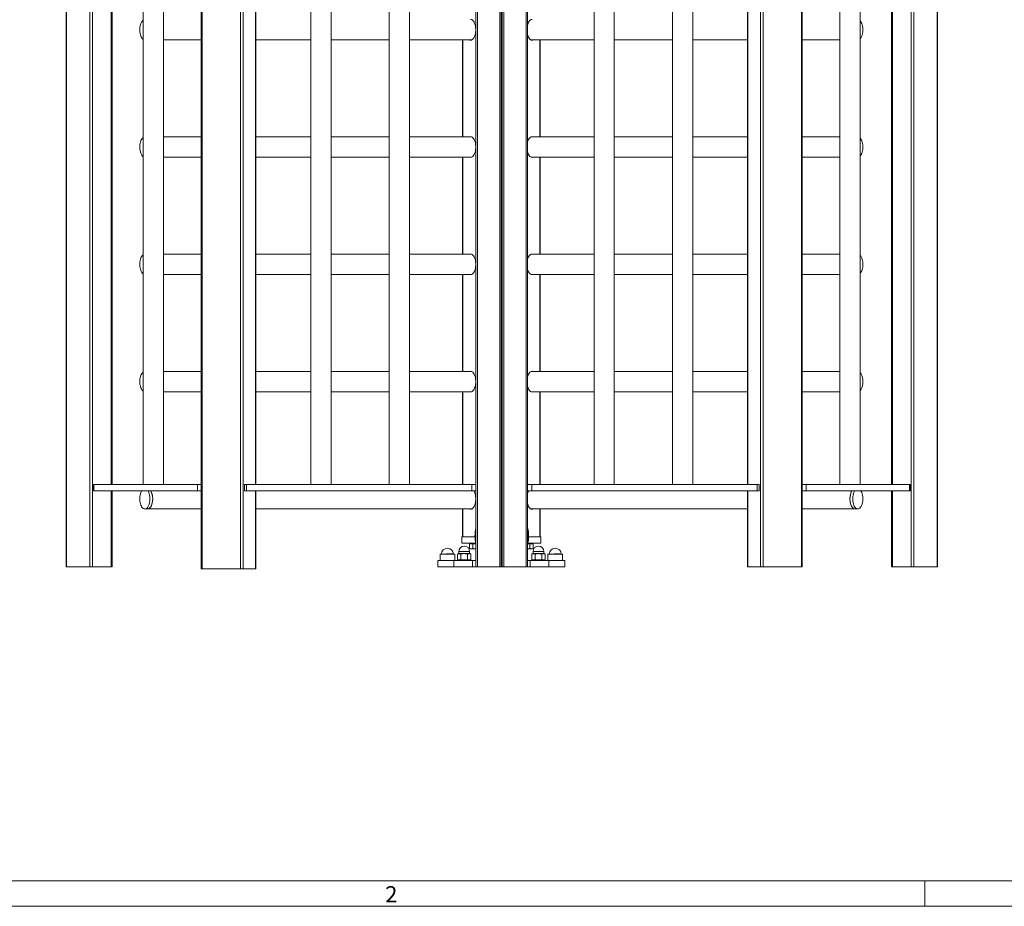
# Model space of a CAD drawing. Units: millimetres. Extents: x 0 to 911, y -4 to 594.
# Drawn here: x 452 to 646, y 0 to 175 of the extents above; entities that cross this region are included whole.
import ezdxf

# ---------------------------------------------------------------- set-up
doc = ezdxf.new("R2010")
doc.units = ezdxf.units.MM
doc.styles.add('SLDTEXTSTYLE3', font='TXT', dxfattribs={"width": 0.75})

msp = doc.modelspace()

# ---------------------------------------------------------------- linework, layer by layer
at = {"color": 7, "linetype": 'Continuous', "lineweight": 15}
for p, q in [((488.146, 323.43), (488.146, 66.555)), ((488.306, 66.555), (488.306, 323.43)), ((495.883, 66.555), (495.883, 323.43)), ((496.405, 66.555), (496.405, 323.43)), ((598.329, 66.93), (598.329, 323.805)), ((598.852, 66.93), (598.852, 323.805)), ((606.429, 66.93), (606.429, 323.805)), ((606.589, 66.93), (606.589, 323.805)), ((547.406, 320.367), (547.406, 72.867)), ((461.497, 316.93), (461.497, 66.93)), ((461.547, 316.93), (461.547, 66.93)), ((466.172, 316.93), (466.172, 66.93)), ((466.684, 316.93), (466.684, 66.93)), ((628.05, 316.93), (628.05, 66.93)), ((628.562, 316.93), (628.562, 66.93)), ((633.187, 316.93), (633.187, 66.93)), ((633.237, 66.93), (633.237, 316.93)), ((542.269, 308.18), (542.269, 66.93)), ((542.581, 308.18), (542.581, 66.93)), ((546.956, 308.18), (546.956, 66.93)), ((547.269, 308.18), (547.269, 66.93)), ((547.466, 308.18), (547.466, 66.93)), ((547.778, 308.18), (547.778, 66.93)), ((552.153, 308.18), (552.153, 66.93)), ((552.466, 308.18), (552.466, 66.93)), ((470.552, 83.18), (470.552, 305.68)), ((476.718, 305.68), (476.718, 83.18)), ((480.718, 83.18), (480.718, 305.68)), ((498.91, 83.18), (498.91, 305.68)), ((509.717, 305.68), (509.717, 83.18)), ((513.717, 83.18), (513.717, 305.68)), ((525.188, 305.68), (525.188, 83.18)), ((529.188, 83.18), (529.188, 305.68)), ((565.547, 305.68), (565.547, 83.18)), ((569.547, 83.18), (569.547, 305.68)), ((581.018, 305.68), (581.018, 83.18)), ((585.018, 83.18), (585.018, 305.68)), ((595.824, 305.68), (595.824, 83.18)), ((614.016, 305.68), (614.016, 83.18)), ((618.016, 83.18), (618.016, 305.68)), ((624.182, 305.68), (624.182, 83.18)), ((547.406, 174.863), (547.269, 174.867)), ((480.718, 170.867), (488.146, 170.867)), ((498.91, 170.867), (509.717, 170.867)), ((513.717, 170.867), (525.188, 170.867)), ((529.188, 170.867), (541.397, 170.867)), ((539.619, 170.867), (539.619, 151.742)), ((541.382, 170.862), (541.367, 170.867)), ((547.269, 171.18), (547.406, 171.185)), ((547.269, 170.867), (547.406, 170.872)), ((553.159, 170.867), (565.547, 170.867)), ((553.19, 170.867), (553.174, 170.862)), ((554.937, 151.742), (554.937, 170.867)), ((569.547, 170.867), (581.018, 170.867)), ((585.018, 170.867), (595.824, 170.867)), ((606.589, 170.867), (614.016, 170.867)), ((488.146, 151.742), (480.718, 151.742)), ((509.717, 151.742), (498.91, 151.742)), ((525.188, 151.742), (513.717, 151.742)), ((541.397, 151.742), (529.188, 151.742)), ((541.367, 151.742), (541.382, 151.748)), ((547.406, 151.738), (547.269, 151.742)), ((547.406, 151.77), (547.278, 151.774)), ((565.547, 151.742), (553.159, 151.742)), ((553.174, 151.748), (553.19, 151.742)), ((581.018, 151.742), (569.547, 151.742)), ((595.824, 151.742), (585.018, 151.742)), ((614.016, 151.742), (606.589, 151.742)), ((480.718, 147.742), (488.146, 147.742)), ((498.91, 147.742), (509.717, 147.742)), ((513.717, 147.742), (525.188, 147.742)), ((529.188, 147.742), (541.397, 147.742)), ((539.619, 147.742), (539.619, 128.617)), ((541.382, 147.737), (541.367, 147.742)), ((547.269, 148.055), (547.406, 148.06)), ((547.269, 147.742), (547.406, 147.747)), ((553.159, 147.742), (565.547, 147.742)), ((553.19, 147.742), (553.174, 147.737)), ((554.937, 128.617), (554.937, 147.742)), ((569.547, 147.742), (581.018, 147.742)), ((585.018, 147.742), (595.824, 147.742)), ((606.589, 147.742), (614.016, 147.742)), ((488.146, 128.617), (480.718, 128.617)), ((509.717, 128.617), (498.91, 128.617)), ((525.188, 128.617), (513.717, 128.617)), ((541.397, 128.617), (529.188, 128.617)), ((541.367, 128.617), (541.382, 128.623)), ((547.406, 128.613), (547.269, 128.617)), ((547.406, 128.645), (547.278, 128.649)), ((565.547, 128.617), (553.159, 128.617)), ((553.174, 128.623), (553.19, 128.617)), ((581.018, 128.617), (569.547, 128.617)), ((595.824, 128.617), (585.018, 128.617)), ((614.016, 128.617), (606.589, 128.617)), ((480.718, 124.617), (488.146, 124.617)), ((498.91, 124.617), (509.717, 124.617)), ((513.717, 124.617), (525.188, 124.617)), ((529.188, 124.617), (541.397, 124.617)), ((539.619, 124.617), (539.619, 105.492)), ((541.382, 124.612), (541.367, 124.617)), ((547.269, 124.93), (547.406, 124.935)), ((547.269, 124.617), (547.406, 124.622)), ((553.159, 124.617), (565.547, 124.617)), ((553.19, 124.617), (553.174, 124.612)), ((554.937, 105.492), (554.937, 124.617)), ((569.547, 124.617), (581.018, 124.617)), ((585.018, 124.617), (595.824, 124.617)), ((606.589, 124.617), (614.016, 124.617)), ((488.146, 105.492), (480.718, 105.492)), ((509.717, 105.492), (498.91, 105.492)), ((525.188, 105.492), (513.717, 105.492)), ((541.397, 105.492), (529.188, 105.492)), ((541.367, 105.492), (541.382, 105.498)), ((547.406, 105.488), (547.269, 105.492)), ((547.406, 105.52), (547.278, 105.524)), ((565.547, 105.492), (553.159, 105.492)), ((553.174, 105.498), (553.19, 105.492)), ((581.018, 105.492), (569.547, 105.492)), ((595.824, 105.492), (585.018, 105.492)), ((614.016, 105.492), (606.589, 105.492)), ((480.718, 101.492), (488.146, 101.492)), ((498.91, 101.492), (509.717, 101.492)), ((513.717, 101.492), (525.188, 101.492)), ((529.188, 101.492), (541.397, 101.492)), ((539.619, 101.492), (539.619, 83.18)), ((541.382, 101.487), (541.367, 101.492)), ((547.269, 101.805), (547.406, 101.81)), ((547.269, 101.492), (547.406, 101.497)), ((553.159, 101.492), (565.547, 101.492)), ((553.19, 101.492), (553.174, 101.487)), ((554.937, 83.18), (554.937, 101.492)), ((569.547, 101.492), (581.018, 101.492)), ((585.018, 101.492), (595.824, 101.492)), ((606.589, 101.492), (614.016, 101.492)), ((466.873, 83.18), (466.873, 81.93)), ((466.997, 83.18), (466.873, 83.18)), ((466.997, 81.93), (466.873, 81.93)), ((466.997, 81.93), (466.997, 83.18)), ((487.365, 83.18), (466.997, 83.18)), ((487.365, 81.93), (466.997, 81.93)), ((470.552, 66.93), (470.552, 81.93)), ((487.365, 81.93), (487.365, 83.18)), ((488.146, 83.18), (487.365, 83.18)), ((488.146, 81.93), (487.365, 81.93)), ((496.667, 83.18), (496.667, 81.93)), ((497.025, 83.18), (496.667, 83.18)), ((497.025, 81.93), (496.667, 81.93)), ((497.025, 81.93), (497.025, 83.18)), ((541.472, 83.18), (497.025, 83.18)), ((541.472, 81.93), (497.025, 81.93)), ((498.91, 66.555), (498.91, 81.93)), ((541.472, 81.93), (541.472, 83.18)), ((542.269, 83.18), (541.472, 83.18)), ((542.269, 81.93), (541.472, 81.93)), ((547.406, 82.363), (547.269, 82.367)), ((547.406, 82.395), (547.278, 82.399)), ((552.466, 83.18), (553.262, 83.18)), ((552.466, 81.93), (553.262, 81.93)), ((553.262, 83.18), (553.262, 81.93)), ((553.262, 83.18), (597.71, 83.18)), ((553.262, 81.93), (597.71, 81.93)), ((595.824, 81.93), (595.824, 66.93)), ((597.71, 83.18), (597.71, 81.93)), ((597.71, 83.18), (598.068, 83.18)), ((597.71, 81.93), (598.068, 81.93)), ((598.068, 81.93), (598.068, 83.18)), ((606.589, 83.18), (607.369, 83.18)), ((606.589, 81.93), (607.369, 81.93)), ((607.369, 83.18), (607.369, 81.93)), ((607.369, 83.18), (627.737, 83.18)), ((607.369, 81.93), (627.737, 81.93)), ((624.182, 81.93), (624.182, 66.93)), ((627.737, 83.18), (627.737, 81.93)), ((627.737, 83.18), (627.861, 83.18)), ((627.737, 81.93), (627.861, 81.93)), ((627.861, 81.93), (627.861, 83.18)), ((477.025, 78.367), (477.566, 78.367)), ((477.566, 78.367), (488.146, 78.367)), ((498.91, 78.367), (541.397, 78.367)), ((539.619, 78.367), (539.619, 72.867)), ((541.382, 78.362), (541.367, 78.367)), ((547.269, 78.68), (547.406, 78.685)), ((547.269, 78.367), (547.406, 78.372)), ((553.159, 78.367), (595.824, 78.367)), ((553.19, 78.367), (553.174, 78.362)), ((554.937, 72.867), (554.937, 78.367)), ((606.589, 78.367), (616.99, 78.367)), ((616.99, 78.367), (617.531, 78.367)), ((547.269, 76.492), (547.406, 76.492)), ((547.269, 76.43), (547.406, 76.43)), ((539.466, 72.867), (539.466, 71.617)), ((539.466, 72.867), (542.076, 72.867)), ((547.269, 72.867), (547.466, 72.867)), ((552.658, 72.867), (555.091, 72.867)), ((555.091, 71.617), (555.091, 72.867)), ((538.903, 69.992), (538.903, 69.586)), ((539.466, 71.617), (542.241, 71.617)), ((540.992, 71.492), (540.992, 70.599)), ((540.992, 71.492), (541.01, 71.492)), ((540.992, 70.599), (541.166, 70.499)), ((541.009, 71.617), (541.009, 71.492)), ((541.017, 71.492), (541.01, 71.492)), ((541.017, 71.492), (541.02, 71.492)), ((541.02, 71.617), (541.02, 71.586)), ((541.02, 71.492), (541.02, 71.524)), ((541.166, 71.492), (541.02, 71.492)), ((541.028, 69.586), (541.028, 69.992)), ((541.166, 71.492), (541.181, 71.492)), ((541.316, 70.499), (541.166, 70.499)), ((541.181, 71.617), (541.181, 71.586)), ((541.181, 71.492), (541.181, 71.524)), ((541.486, 71.492), (541.181, 71.492)), ((541.316, 70.499), (542.291, 70.499)), ((541.486, 71.492), (541.511, 71.492)), ((541.511, 71.617), (541.511, 71.586)), ((541.511, 71.492), (541.511, 71.524)), ((541.641, 71.492), (541.511, 71.492)), ((541.623, 71.492), (541.641, 71.492)), ((541.641, 71.492), (541.641, 70.599)), ((541.641, 71.492), (541.677, 71.492)), ((541.929, 71.492), (541.677, 71.492)), ((541.929, 71.492), (541.959, 71.492)), ((541.959, 71.617), (541.959, 71.586)), ((541.959, 71.492), (541.959, 71.524)), ((542.269, 71.492), (541.959, 71.492)), ((547.269, 71.617), (547.466, 71.617)), ((547.269, 70.18), (547.466, 70.18)), ((547.269, 70.117), (547.466, 70.117)), ((552.567, 71.492), (552.466, 71.492)), ((553.24, 70.499), (552.466, 70.499)), ((552.493, 71.617), (555.091, 71.617)), ((552.567, 71.492), (552.597, 71.492)), ((552.597, 71.617), (552.597, 71.586)), ((552.597, 71.492), (552.597, 71.524)), ((552.879, 71.492), (552.597, 71.492)), ((552.879, 71.492), (552.915, 71.492)), ((552.915, 71.492), (552.915, 70.599)), ((552.915, 71.492), (552.933, 71.492)), ((553.021, 71.492), (552.933, 71.492)), ((553.021, 71.492), (553.046, 71.492)), ((553.046, 71.617), (553.046, 71.586)), ((553.046, 71.492), (553.046, 71.524)), ((553.359, 71.492), (553.046, 71.492)), ((553.24, 70.499), (553.391, 70.499)), ((553.359, 71.492), (553.375, 71.492)), ((553.375, 71.617), (553.375, 71.586)), ((553.375, 71.492), (553.375, 71.524)), ((553.531, 71.492), (553.375, 71.492)), ((553.391, 70.499), (553.565, 70.599)), ((553.528, 69.992), (553.528, 69.586)), ((553.531, 71.492), (553.536, 71.492)), ((553.536, 71.617), (553.536, 71.586)), ((553.536, 71.492), (553.536, 71.524)), ((553.546, 71.492), (553.536, 71.492)), ((553.546, 71.492), (553.565, 71.492)), ((553.547, 71.492), (553.547, 71.617)), ((553.565, 71.492), (553.565, 70.599)), ((555.653, 69.586), (555.653, 69.992)), ((534.778, 68.18), (534.778, 66.93)), ((534.778, 68.18), (537.903, 68.18)), ((535.216, 69.43), (535.216, 68.18)), ((538.091, 69.43), (535.216, 69.43)), ((535.49, 69.493), (535.354, 69.429)), ((535.467, 69.494), (535.355, 69.43)), ((536.004, 69.429), (535.867, 69.492)), ((536.653, 69.53), (537.627, 69.53)), ((537.439, 69.493), (537.303, 69.429)), ((537.952, 69.429), (537.816, 69.492)), ((537.951, 69.43), (537.84, 69.494)), ((537.903, 68.18), (537.903, 66.93)), ((537.903, 68.18), (541.603, 68.18)), ((538.091, 68.18), (538.091, 69.43)), ((538.841, 69.555), (538.667, 69.454)), ((538.667, 69.454), (538.667, 68.405)), ((538.667, 68.405), (538.841, 68.305)), ((538.684, 68.305), (538.684, 68.274)), ((538.685, 68.305), (538.684, 68.305)), ((538.684, 68.274), (538.684, 68.211)), ((538.684, 68.18), (538.684, 68.211)), ((538.685, 68.305), (538.782, 68.305)), ((538.782, 68.305), (538.782, 68.274)), ((538.794, 68.305), (538.782, 68.305)), ((538.782, 68.18), (538.782, 68.211)), ((538.794, 68.305), (539.06, 68.305)), ((538.841, 69.555), (538.991, 69.555)), ((538.991, 69.555), (539.966, 69.555)), ((539.06, 68.305), (539.06, 68.274)), ((539.082, 68.305), (539.06, 68.305)), ((539.06, 68.18), (539.06, 68.211)), ((539.082, 68.305), (539.475, 68.305)), ((539.316, 69.454), (539.316, 68.405)), ((539.475, 68.305), (539.475, 68.274)), ((539.491, 68.305), (539.475, 68.305)), ((539.475, 68.18), (539.475, 68.211)), ((539.504, 68.305), (539.966, 68.305)), ((539.966, 69.555), (540.94, 69.555)), ((539.966, 68.305), (539.966, 68.274)), ((539.966, 68.18), (539.966, 68.211)), ((539.997, 68.305), (540.456, 68.305)), ((540.456, 68.305), (540.456, 68.274)), ((540.456, 68.18), (540.456, 68.211)), ((540.485, 68.305), (540.464, 68.305)), ((540.485, 68.305), (540.872, 68.305)), ((540.615, 69.454), (540.615, 68.405)), ((540.872, 68.305), (540.872, 68.274)), ((540.893, 68.305), (540.872, 68.305)), ((540.872, 68.18), (540.872, 68.211)), ((540.893, 68.305), (541.149, 68.305)), ((540.94, 69.555), (541.091, 69.555)), ((541.265, 69.454), (541.091, 69.555)), ((541.091, 68.305), (541.265, 68.405)), ((541.149, 68.305), (541.149, 68.274)), ((541.161, 68.305), (541.149, 68.305)), ((541.149, 68.18), (541.149, 68.211)), ((541.161, 68.305), (541.247, 68.305)), ((541.247, 68.305), (541.247, 68.274)), ((541.247, 68.211), (541.247, 68.274)), ((541.247, 68.18), (541.247, 68.211)), ((541.265, 69.454), (541.265, 68.405)), ((541.603, 68.18), (541.603, 66.93)), ((541.603, 68.18), (542.269, 68.18)), ((547.269, 68.18), (547.466, 68.18)), ((552.466, 68.18), (552.954, 68.18)), ((552.954, 68.18), (552.954, 66.93)), ((552.954, 68.18), (556.653, 68.18)), ((553.466, 69.555), (553.292, 69.454)), ((553.292, 69.454), (553.292, 68.405)), ((553.292, 68.405), (553.466, 68.305)), ((553.309, 68.305), (553.309, 68.274)), ((553.31, 68.305), (553.309, 68.305)), ((553.309, 68.274), (553.309, 68.211)), ((553.309, 68.18), (553.309, 68.211)), ((553.31, 68.305), (553.407, 68.305)), ((553.407, 68.305), (553.407, 68.274)), ((553.419, 68.305), (553.407, 68.305)), ((553.407, 68.18), (553.407, 68.211)), ((553.419, 68.305), (553.685, 68.305)), ((553.466, 69.555), (553.616, 69.555)), ((553.616, 69.555), (554.591, 69.555)), ((553.685, 68.305), (553.685, 68.274)), ((553.707, 68.305), (553.685, 68.305)), ((553.685, 68.18), (553.685, 68.211)), ((553.707, 68.305), (554.1, 68.305)), ((553.941, 69.454), (553.941, 68.405)), ((554.1, 68.305), (554.1, 68.274)), ((554.116, 68.305), (554.1, 68.305)), ((554.1, 68.18), (554.1, 68.211)), ((554.129, 68.305), (554.591, 68.305)), ((554.591, 69.555), (555.565, 69.555)), ((554.591, 68.305), (554.591, 68.274)), ((554.591, 68.18), (554.591, 68.211)), ((554.622, 68.305), (555.081, 68.305)), ((555.081, 68.305), (555.081, 68.274)), ((555.081, 68.18), (555.081, 68.211)), ((555.11, 68.305), (555.089, 68.305)), ((555.11, 68.305), (555.497, 68.305)), ((555.24, 69.454), (555.24, 68.405)), ((555.497, 68.305), (555.497, 68.274)), ((555.518, 68.305), (555.497, 68.305)), ((555.497, 68.18), (555.497, 68.211)), ((555.518, 68.305), (555.774, 68.305)), ((555.565, 69.555), (555.716, 69.555)), ((555.89, 69.454), (555.716, 69.555)), ((555.716, 68.305), (555.89, 68.405)), ((555.774, 68.305), (555.774, 68.274)), ((555.786, 68.305), (555.774, 68.305)), ((555.774, 68.18), (555.774, 68.211)), ((555.786, 68.305), (555.872, 68.305)), ((555.872, 68.305), (555.872, 68.274)), ((555.872, 68.211), (555.872, 68.274)), ((555.872, 68.18), (555.872, 68.211)), ((555.89, 69.454), (555.89, 68.405)), ((556.466, 69.43), (556.466, 68.18)), ((559.341, 69.43), (556.466, 69.43)), ((556.74, 69.493), (556.604, 69.429)), ((556.717, 69.494), (556.605, 69.43)), ((556.653, 66.93), (556.653, 68.18)), ((556.653, 68.18), (559.778, 68.18)), ((557.254, 69.429), (557.117, 69.492)), ((557.903, 69.53), (558.877, 69.53)), ((558.689, 69.493), (558.553, 69.429)), ((559.202, 69.429), (559.066, 69.492)), ((559.201, 69.43), (559.09, 69.494)), ((559.341, 68.18), (559.341, 69.43)), ((559.778, 68.18), (559.778, 66.93)), ((461.497, 66.93), (461.547, 66.93)), ((461.547, 66.93), (466.172, 66.93)), ((466.172, 66.93), (466.684, 66.93)), ((466.684, 66.93), (470.365, 66.93)), ((470.365, 66.93), (470.552, 66.93)), ((488.146, 66.555), (488.306, 66.555)), ((488.306, 66.555), (495.883, 66.555)), ((495.883, 66.555), (496.405, 66.555)), ((496.405, 66.555), (498.843, 66.555)), ((498.843, 66.555), (498.91, 66.555)), ((534.778, 66.93), (537.903, 66.93)), ((537.903, 66.93), (541.603, 66.93)), ((541.603, 66.93), (542.269, 66.93)), ((542.581, 66.93), (542.269, 66.93)), ((546.956, 66.93), (542.581, 66.93)), ((547.269, 66.93), (546.956, 66.93)), ((547.269, 67.43), (547.466, 67.43)), ((547.269, 66.93), (547.466, 66.93)), ((547.466, 66.93), (547.778, 66.93)), ((547.778, 66.93), (552.153, 66.93)), ((552.153, 66.93), (552.466, 66.93)), ((552.466, 66.93), (552.954, 66.93)), ((552.954, 66.93), (556.653, 66.93)), ((556.653, 66.93), (559.778, 66.93)), ((595.824, 66.93), (595.892, 66.93)), ((595.892, 66.93), (598.329, 66.93)), ((598.329, 66.93), (598.852, 66.93)), ((598.852, 66.93), (606.429, 66.93)), ((606.429, 66.93), (606.589, 66.93)), ((624.182, 66.93), (624.369, 66.93)), ((624.369, 66.93), (628.05, 66.93)), ((628.05, 66.93), (628.562, 66.93)), ((628.562, 66.93), (633.187, 66.93)), ((633.187, 66.93), (633.237, 66.93)), ((20, 5), (836, 5)), ((630.75, 5), (630.75, 0))]:
    msp.add_line(p, q, dxfattribs=at)
at = {"color": 8, "linetype": 'Continuous', "lineweight": 15}
for p, q in [((470.365, 305.68), (470.365, 83.18)), ((498.843, 83.18), (498.843, 305.68)), ((595.892, 83.18), (595.892, 305.68)), ((624.369, 305.68), (624.369, 83.18)), ((539.719, 170.867), (539.719, 151.742)), ((554.837, 170.867), (554.837, 151.742)), ((539.719, 147.742), (539.719, 128.617)), ((554.837, 147.742), (554.837, 128.617)), ((539.719, 124.617), (539.719, 105.492)), ((554.837, 124.617), (554.837, 105.492)), ((539.719, 101.492), (539.719, 83.18)), ((554.837, 101.492), (554.837, 83.18)), ((470.365, 81.93), (470.365, 66.93)), ((498.843, 66.555), (498.843, 81.93)), ((595.892, 66.93), (595.892, 81.93)), ((624.369, 81.93), (624.369, 66.93)), ((539.719, 78.367), (539.719, 72.867)), ((554.837, 78.367), (554.837, 72.867)), ((541.028, 69.992), (538.903, 69.992)), ((555.653, 69.992), (553.528, 69.992)), ((538.903, 69.586), (539.966, 69.586)), ((539.966, 69.586), (541.028, 69.586)), ((553.528, 69.586), (554.591, 69.586)), ((554.591, 69.586), (555.653, 69.586))]:
    msp.add_line(p, q, dxfattribs=at)
at = {"color": 7, "linetype": 'Continuous', "lineweight": 0}
msp.add_line((0, 0), (841, 0), dxfattribs=at)
at = {"color": 7, "linetype": 'Continuous', "lineweight": 15, "flags": 128}
for points in [[(476.718, 170.964), (476.58, 171.076), (476.452, 171.229), (476.336, 171.418), (476.236, 171.639), (476.153, 171.888), (476.09, 172.159), (476.048, 172.446), (476.027, 172.742), (476.029, 173.041), (476.053, 173.336), (476.099, 173.621), (476.165, 173.888), (476.251, 174.133), (476.354, 174.35), (476.472, 174.533), (476.602, 174.68), (476.718, 174.771)], [(541.219, 174.899), (541.371, 174.876), (541.519, 174.808), (541.66, 174.698), (541.791, 174.546), (541.91, 174.356), (542.013, 174.134), (542.099, 173.883), (542.165, 173.61), (542.209, 173.319), (542.232, 173.019), (542.232, 172.716), (542.209, 172.415), (542.165, 172.125), (542.099, 171.852), (542.013, 171.601), (541.91, 171.378), (541.791, 171.189), (541.66, 171.037), (541.519, 170.926), (541.371, 170.859), (541.219, 170.836), (541.068, 170.859), (541.042, 170.867)], [(547.406, 174.675), (547.278, 174.68), (547.269, 174.68)], [(552.466, 173.911), (552.543, 174.134), (552.646, 174.356), (552.765, 174.546), (552.896, 174.698), (553.038, 174.808), (553.186, 174.876), (553.337, 174.899)], [(547.406, 174.55), (547.311, 174.555), (547.269, 174.555)], [(547.406, 174.425), (547.322, 174.429), (547.269, 174.43)], [(618.016, 174.616), (618.104, 174.506), (618.22, 174.317), (618.32, 174.095), (618.403, 173.846), (618.466, 173.576), (618.509, 173.289), (618.529, 172.993), (618.527, 172.694), (618.503, 172.399), (618.457, 172.114), (618.391, 171.847), (618.305, 171.602), (618.202, 171.385), (618.084, 171.201), (618.016, 171.119)], [(547.269, 171.305), (547.366, 171.307), (547.406, 171.31)], [(547.269, 171.055), (547.278, 171.055), (547.406, 171.059)], [(547.269, 170.836), (547.278, 170.836), (547.406, 170.84)], [(553.514, 170.867), (553.488, 170.859), (553.337, 170.836), (553.186, 170.859), (553.038, 170.926), (552.896, 171.037), (552.765, 171.189), (552.646, 171.378), (552.543, 171.601), (552.466, 171.824)], [(476.718, 147.839), (476.58, 147.951), (476.452, 148.104), (476.336, 148.293), (476.236, 148.514), (476.153, 148.763), (476.09, 149.034), (476.048, 149.321), (476.027, 149.617), (476.029, 149.916), (476.053, 150.211), (476.099, 150.496), (476.165, 150.763), (476.251, 151.008), (476.354, 151.225), (476.472, 151.408), (476.602, 151.555), (476.718, 151.646)], [(541.219, 151.774), (541.371, 151.751), (541.519, 151.683), (541.66, 151.573), (541.791, 151.421), (541.91, 151.231), (542.013, 151.009), (542.099, 150.758), (542.165, 150.485), (542.209, 150.194), (542.232, 149.894), (542.232, 149.591), (542.209, 149.29), (542.165, 149), (542.099, 148.727), (542.013, 148.476), (541.91, 148.253), (541.791, 148.064), (541.66, 147.912), (541.519, 147.801), (541.371, 147.734), (541.219, 147.711), (541.068, 147.734), (541.042, 147.742)], [(541.042, 151.742), (541.068, 151.751), (541.219, 151.774)], [(547.406, 151.55), (547.278, 151.555), (547.269, 151.555)], [(547.406, 151.425), (547.311, 151.43), (547.269, 151.43)], [(552.466, 150.786), (552.543, 151.009), (552.646, 151.231), (552.765, 151.421), (552.896, 151.573), (553.038, 151.683), (553.186, 151.751), (553.337, 151.774)], [(553.337, 151.774), (553.488, 151.751), (553.514, 151.742)], [(618.016, 151.491), (618.104, 151.381), (618.22, 151.192), (618.32, 150.97), (618.403, 150.721), (618.466, 150.451), (618.509, 150.164), (618.529, 149.868), (618.527, 149.569), (618.503, 149.274), (618.457, 148.989), (618.391, 148.722), (618.305, 148.477), (618.202, 148.26), (618.084, 148.076), (618.016, 147.994)], [(547.406, 151.3), (547.322, 151.304), (547.269, 151.305)], [(547.269, 148.18), (547.366, 148.182), (547.406, 148.185)], [(547.269, 147.93), (547.278, 147.93), (547.406, 147.934)], [(547.269, 147.711), (547.278, 147.711), (547.406, 147.715)], [(553.514, 147.742), (553.488, 147.734), (553.337, 147.711), (553.186, 147.734), (553.038, 147.801), (552.896, 147.912), (552.765, 148.064), (552.646, 148.253), (552.543, 148.476), (552.466, 148.699)], [(476.718, 124.714), (476.58, 124.826), (476.452, 124.979), (476.336, 125.168), (476.236, 125.389), (476.153, 125.638), (476.09, 125.909), (476.048, 126.196), (476.027, 126.492), (476.029, 126.791), (476.053, 127.086), (476.099, 127.371), (476.165, 127.638), (476.251, 127.883), (476.354, 128.1), (476.472, 128.283), (476.602, 128.43), (476.718, 128.521)], [(541.219, 128.649), (541.371, 128.626), (541.519, 128.558), (541.66, 128.448), (541.791, 128.296), (541.91, 128.106), (542.013, 127.884), (542.099, 127.633), (542.165, 127.36), (542.209, 127.069), (542.232, 126.769), (542.232, 126.466), (542.209, 126.165), (542.165, 125.875), (542.099, 125.602), (542.013, 125.351), (541.91, 125.128), (541.791, 124.939), (541.66, 124.787), (541.519, 124.676), (541.371, 124.609), (541.219, 124.586), (541.068, 124.609), (541.042, 124.617)], [(541.042, 128.617), (541.068, 128.626), (541.219, 128.649)], [(547.406, 128.425), (547.278, 128.43), (547.269, 128.43)], [(547.406, 128.3), (547.311, 128.305), (547.269, 128.305)], [(547.406, 128.175), (547.322, 128.179), (547.269, 128.18)], [(552.466, 127.661), (552.543, 127.884), (552.646, 128.106), (552.765, 128.296), (552.896, 128.448), (553.038, 128.558), (553.186, 128.626), (553.337, 128.649)], [(553.337, 128.649), (553.488, 128.626), (553.514, 128.617)], [(618.016, 128.366), (618.104, 128.256), (618.22, 128.067), (618.32, 127.845), (618.403, 127.596), (618.466, 127.326), (618.509, 127.039), (618.529, 126.743), (618.527, 126.444), (618.503, 126.149), (618.457, 125.864), (618.391, 125.597), (618.305, 125.352), (618.202, 125.135), (618.084, 124.951), (618.016, 124.869)], [(547.269, 125.055), (547.366, 125.057), (547.406, 125.06)], [(547.269, 124.805), (547.278, 124.805), (547.406, 124.809)], [(547.269, 124.586), (547.278, 124.586), (547.406, 124.59)], [(553.514, 124.617), (553.488, 124.609), (553.337, 124.586), (553.186, 124.609), (553.038, 124.676), (552.896, 124.787), (552.765, 124.939), (552.646, 125.128), (552.543, 125.351), (552.466, 125.574)], [(476.718, 101.589), (476.58, 101.701), (476.452, 101.854), (476.336, 102.043), (476.236, 102.264), (476.153, 102.513), (476.09, 102.784), (476.048, 103.071), (476.027, 103.367), (476.029, 103.666), (476.053, 103.961), (476.099, 104.246), (476.165, 104.513), (476.251, 104.758), (476.354, 104.975), (476.472, 105.158), (476.602, 105.305), (476.718, 105.396)], [(541.219, 105.524), (541.371, 105.501), (541.519, 105.433), (541.66, 105.323), (541.791, 105.171), (541.91, 104.981), (542.013, 104.759), (542.099, 104.508), (542.165, 104.235), (542.209, 103.944), (542.232, 103.644), (542.232, 103.341), (542.209, 103.04), (542.165, 102.75), (542.099, 102.477), (542.013, 102.226), (541.91, 102.003), (541.791, 101.814), (541.66, 101.662), (541.519, 101.551), (541.371, 101.484), (541.219, 101.461), (541.068, 101.484), (541.042, 101.492)], [(541.042, 105.492), (541.068, 105.501), (541.219, 105.524)], [(547.406, 105.3), (547.278, 105.305), (547.269, 105.305)], [(547.406, 105.175), (547.311, 105.18), (547.269, 105.18)], [(547.406, 105.05), (547.322, 105.054), (547.269, 105.055)], [(552.466, 104.536), (552.543, 104.759), (552.646, 104.981), (552.765, 105.171), (552.896, 105.323), (553.038, 105.433), (553.186, 105.501), (553.337, 105.524)], [(553.337, 105.524), (553.488, 105.501), (553.514, 105.492)], [(618.016, 105.241), (618.104, 105.131), (618.22, 104.942), (618.32, 104.72), (618.403, 104.471), (618.466, 104.201), (618.509, 103.914), (618.529, 103.618), (618.527, 103.319), (618.503, 103.024), (618.457, 102.739), (618.391, 102.472), (618.305, 102.227), (618.202, 102.01), (618.084, 101.826), (618.016, 101.744)], [(547.269, 101.93), (547.366, 101.932), (547.406, 101.935)], [(547.269, 101.68), (547.278, 101.68), (547.406, 101.684)], [(547.269, 101.461), (547.278, 101.461), (547.406, 101.465)], [(553.514, 101.492), (553.488, 101.484), (553.337, 101.461), (553.186, 101.484), (553.038, 101.551), (552.896, 101.662), (552.765, 101.814), (552.646, 102.003), (552.543, 102.226), (552.466, 102.449)], [(477.649, 81.93), (477.714, 81.817), (477.814, 81.595), (477.897, 81.346), (477.96, 81.076), (478.003, 80.789), (478.023, 80.493), (478.021, 80.194), (477.997, 79.899), (477.952, 79.614), (477.885, 79.347), (477.799, 79.102), (477.696, 78.885), (477.578, 78.701), (477.448, 78.555), (477.308, 78.449), (477.162, 78.386), (477.013, 78.368), (476.864, 78.394), (476.719, 78.464), (476.58, 78.576), (476.452, 78.729), (476.336, 78.918), (476.236, 79.139), (476.153, 79.388), (476.09, 79.659), (476.048, 79.946), (476.027, 80.242), (476.029, 80.541), (476.053, 80.836), (476.099, 81.121), (476.165, 81.388), (476.251, 81.633), (476.354, 81.85), (476.401, 81.93)], [(478.191, 81.93), (478.255, 81.817), (478.356, 81.595), (478.438, 81.346), (478.502, 81.076), (478.544, 80.789), (478.564, 80.493), (478.563, 80.194), (478.539, 79.899), (478.493, 79.614), (478.426, 79.347), (478.341, 79.102), (478.238, 78.885), (478.12, 78.701), (477.989, 78.555), (477.85, 78.449), (477.703, 78.386), (477.566, 78.367)], [(541.868, 81.93), (541.91, 81.856), (542.013, 81.634), (542.099, 81.383), (542.165, 81.11), (542.209, 80.819), (542.232, 80.519), (542.232, 80.216), (542.209, 79.915), (542.165, 79.625), (542.099, 79.352), (542.013, 79.101), (541.91, 78.878), (541.791, 78.689), (541.66, 78.537), (541.519, 78.426), (541.371, 78.359), (541.219, 78.336), (541.068, 78.359), (541.042, 78.367)], [(547.406, 82.175), (547.278, 82.18), (547.269, 82.18)], [(547.406, 82.05), (547.311, 82.055), (547.269, 82.055)], [(547.406, 81.925), (547.322, 81.929), (547.269, 81.93)], [(616.99, 78.367), (616.915, 78.373), (616.767, 78.418), (616.624, 78.506), (616.49, 78.635), (616.366, 78.804), (616.257, 79.007), (616.164, 79.241), (616.089, 79.5), (616.034, 79.778), (616.001, 80.069), (615.99, 80.367), (616.001, 80.666), (616.034, 80.957), (616.089, 81.235), (616.164, 81.494), (616.257, 81.728), (616.366, 81.93)], [(616.99, 78.367), (616.978, 78.368), (616.829, 78.394), (616.683, 78.464), (616.545, 78.576), (616.416, 78.729), (616.301, 78.918), (616.2, 79.139), (616.118, 79.388), (616.055, 79.659), (616.012, 79.946), (615.992, 80.242), (615.994, 80.541), (616.018, 80.836), (616.063, 81.121), (616.13, 81.388), (616.216, 81.633), (616.318, 81.85), (616.366, 81.93)], [(618.155, 81.93), (618.22, 81.817), (618.32, 81.595), (618.403, 81.346), (618.466, 81.076), (618.509, 80.789), (618.529, 80.493), (618.527, 80.194), (618.503, 79.899), (618.457, 79.614), (618.391, 79.347), (618.305, 79.102), (618.202, 78.885), (618.084, 78.701), (617.954, 78.555), (617.814, 78.449), (617.668, 78.386), (617.519, 78.368), (617.37, 78.394), (617.225, 78.464), (617.086, 78.576), (616.958, 78.729), (616.842, 78.918), (616.742, 79.139), (616.659, 79.388), (616.596, 79.659), (616.553, 79.946), (616.533, 80.242), (616.535, 80.541), (616.559, 80.836), (616.605, 81.121), (616.671, 81.388), (616.757, 81.633), (616.86, 81.85), (616.907, 81.93)], [(478.566, 80.367), (478.555, 80.069), (478.522, 79.778), (478.467, 79.5), (478.393, 79.241), (478.299, 79.007), (478.19, 78.804), (478.066, 78.635), (477.932, 78.506), (477.789, 78.418), (477.641, 78.373), (477.566, 78.367)], [(547.269, 78.805), (547.366, 78.807), (547.406, 78.81)], [(547.269, 78.555), (547.278, 78.555), (547.406, 78.559)], [(547.269, 78.336), (547.278, 78.336), (547.406, 78.34)], [(553.514, 78.367), (553.488, 78.359), (553.337, 78.336), (553.186, 78.359), (553.038, 78.426), (552.896, 78.537), (552.765, 78.689), (552.646, 78.878), (552.543, 79.101), (552.466, 79.324)]]:
    msp.add_lwpolyline(points, dxfattribs=at)
at = {"color": 7, "linetype": 'Continuous', "lineweight": 15}
for centre, radius, start, end in [((475.53, 80.464), 3.038, 358.18585, 28.86004), ((554.608, 80.8), 2.228, 149.52509, 164.0763), ((550.065, 72.825), 7.999, 167.05525, 178.35636), ((544.67, 72.825), 7.999, 1.64364, 12.94475), ((550.065, 73.284), 7.999, 181.64364, 192.94475), ((544.67, 73.284), 7.999, 347.05525, 358.35636), ((536.653, 69.43), 1.188, 3.11187, 176.88813), ((539.966, 69.992), 1.063, 0, 180), ((554.591, 69.992), 1.063, 0, 180), ((557.903, 69.43), 1.188, 3.11187, 176.88813), ((538.872, 69.586), 0.0313, 270, 0), ((541.059, 69.586), 0.0313, 180, 270), ((553.497, 69.586), 0.0313, 270, 0), ((555.684, 69.586), 0.0313, 180, 270)]:
    msp.add_arc(centre, radius, start, end, dxfattribs=at)
for points, knots in [([(541.316, 70.499), (541.292, 70.5), (541.182, 70.504), (541.075, 70.558), (540.992, 70.599)], [0, 0, 0, 0, 0.220364, 1, 1, 1, 1]), ([(541.02, 71.586), (541.02, 71.591), (541.019, 71.599), (541.017, 71.61), (541.017, 71.615), (541.017, 71.617)], [0, 0, 0, 0, 0.499982, 0.7499862, 1, 1, 1, 1]), ([(541.017, 71.492), (541.017, 71.495), (541.017, 71.5), (541.019, 71.511), (541.02, 71.518), (541.02, 71.524)], [0, 0, 0, 0, 0.2501451, 0.5002825, 1, 1, 1, 1]), ([(541.181, 71.586), (541.178, 71.591), (541.175, 71.599), (541.169, 71.61), (541.167, 71.615), (541.166, 71.617)], [0, 0, 0, 0, 0.4999834, 0.7499872, 1, 1, 1, 1]), ([(541.166, 71.492), (541.167, 71.495), (541.169, 71.5), (541.175, 71.511), (541.178, 71.518), (541.181, 71.524)], [0, 0, 0, 0, 0.2501433, 0.5002828, 1, 1, 1, 1]), ([(541.641, 70.599), (541.62, 70.587), (541.515, 70.528), (541.405, 70.512), (541.316, 70.499)], [0, 0, 0, 0, 0.1963528, 1, 1, 1, 1]), ([(541.511, 71.586), (541.507, 71.591), (541.5, 71.599), (541.492, 71.61), (541.488, 71.615), (541.486, 71.617)], [0, 0, 0, 0, 0.4999807, 0.7499848, 1, 1, 1, 1]), ([(541.486, 71.492), (541.488, 71.495), (541.492, 71.5), (541.5, 71.511), (541.507, 71.518), (541.511, 71.524)], [0, 0, 0, 0, 0.2501416, 0.5002803, 1, 1, 1, 1]), ([(542.291, 70.499), (542.275, 70.499), (542.159, 70.5), (541.939, 70.522), (541.741, 70.573), (541.641, 70.599)], [0, 0, 0, 0, 0.0700898, 0.5307844, 1, 1, 1, 1]), ([(541.959, 71.586), (541.954, 71.591), (541.946, 71.599), (541.936, 71.61), (541.931, 71.615), (541.929, 71.617)], [0, 0, 0, 0, 0.4999805, 0.7499893, 1, 1, 1, 1]), ([(541.929, 71.492), (541.931, 71.495), (541.936, 71.5), (541.946, 71.511), (541.954, 71.518), (541.959, 71.524)], [0, 0, 0, 0, 0.2501469, 0.5002853, 1, 1, 1, 1]), ([(552.915, 70.599), (552.81, 70.569), (552.662, 70.528), (552.509, 70.518), (552.466, 70.515)], [0, 0, 0, 0, 0.7124913, 1, 1, 1, 1]), ([(552.597, 71.586), (552.592, 71.591), (552.585, 71.599), (552.575, 71.61), (552.569, 71.615), (552.567, 71.617)], [0, 0, 0, 0, 0.4999815, 0.7499895, 1, 1, 1, 1]), ([(552.567, 71.492), (552.569, 71.495), (552.575, 71.5), (552.585, 71.511), (552.592, 71.518), (552.597, 71.524)], [0, 0, 0, 0, 0.2501467, 0.5002833, 1, 1, 1, 1]), ([(553.24, 70.499), (553.216, 70.5), (553.106, 70.504), (552.999, 70.558), (552.915, 70.599)], [0, 0, 0, 0, 0.220364, 1, 1, 1, 1]), ([(553.046, 71.586), (553.041, 71.591), (553.035, 71.599), (553.027, 71.61), (553.023, 71.615), (553.021, 71.617)], [0, 0, 0, 0, 0.4999797, 0.7499882, 1, 1, 1, 1]), ([(553.021, 71.492), (553.023, 71.495), (553.027, 71.5), (553.035, 71.511), (553.041, 71.518), (553.046, 71.524)], [0, 0, 0, 0, 0.25014412, 0.50028495, 1, 1, 1, 1]), ([(553.565, 70.599), (553.544, 70.587), (553.438, 70.528), (553.328, 70.512), (553.24, 70.499)], [0, 0, 0, 0, 0.1963529, 1, 1, 1, 1]), ([(553.375, 71.586), (553.373, 71.591), (553.369, 71.599), (553.363, 71.61), (553.361, 71.615), (553.359, 71.617)], [0, 0, 0, 0, 0.49998367, 0.74998718, 1, 1, 1, 1]), ([(553.359, 71.492), (553.361, 71.495), (553.363, 71.5), (553.369, 71.511), (553.373, 71.518), (553.375, 71.524)], [0, 0, 0, 0, 0.25014625, 0.50028173, 1, 1, 1, 1]), ([(553.536, 71.586), (553.535, 71.591), (553.534, 71.599), (553.533, 71.61), (553.532, 71.615), (553.531, 71.617)], [0, 0, 0, 0, 0.4999815, 0.7499854, 1, 1, 1, 1]), ([(553.531, 71.492), (553.532, 71.495), (553.533, 71.5), (553.534, 71.511), (553.535, 71.518), (553.536, 71.524)], [0, 0, 0, 0, 0.2501455, 0.5002825, 1, 1, 1, 1]), ([(536.004, 69.429), (536.058, 69.445), (536.27, 69.504), (536.49, 69.519), (536.653, 69.53)], [0, 0, 0, 0, 0.2575513, 1, 1, 1, 1]), ([(536.653, 69.53), (536.712, 69.528), (536.932, 69.523), (537.146, 69.469), (537.303, 69.429)], [0, 0, 0, 0, 0.2686339, 1, 1, 1, 1]), ([(538.667, 69.454), (538.719, 69.483), (538.826, 69.539), (538.936, 69.55), (538.991, 69.555)], [0, 0, 0, 0, 0.495458, 1, 1, 1, 1]), ([(538.991, 68.305), (538.984, 68.305), (538.925, 68.306), (538.815, 68.328), (538.716, 68.379), (538.667, 68.405)], [0, 0, 0, 0, 0.0700898, 0.5307844, 1, 1, 1, 1]), ([(538.685, 68.305), (538.685, 68.302), (538.685, 68.297), (538.684, 68.287), (538.684, 68.279), (538.684, 68.274)], [0, 0, 0, 0, 0.2501386, 0.500281, 1, 1, 1, 1]), ([(538.684, 68.211), (538.684, 68.206), (538.684, 68.198), (538.685, 68.188), (538.685, 68.183), (538.685, 68.18)], [0, 0, 0, 0, 0.4999818, 0.7499861, 1, 1, 1, 1]), ([(538.794, 68.305), (538.793, 68.302), (538.791, 68.297), (538.787, 68.287), (538.784, 68.279), (538.782, 68.274)], [0, 0, 0, 0, 0.2501391, 0.5002853, 1, 1, 1, 1]), ([(538.782, 68.211), (538.784, 68.206), (538.787, 68.198), (538.791, 68.188), (538.793, 68.183), (538.794, 68.18)], [0, 0, 0, 0, 0.4999806, 0.7499872, 1, 1, 1, 1]), ([(538.991, 69.555), (538.999, 69.555), (539.057, 69.554), (539.167, 69.532), (539.266, 69.48), (539.316, 69.454)], [0, 0, 0, 0, 0.0700905, 0.5307845, 1, 1, 1, 1]), ([(539.316, 68.405), (539.263, 68.377), (539.157, 68.321), (539.047, 68.31), (538.991, 68.305)], [0, 0, 0, 0, 0.495458, 1, 1, 1, 1]), ([(539.082, 68.305), (539.08, 68.302), (539.076, 68.297), (539.069, 68.287), (539.063, 68.279), (539.06, 68.274)], [0, 0, 0, 0, 0.2501399, 0.5002839, 1, 1, 1, 1]), ([(539.06, 68.211), (539.063, 68.206), (539.069, 68.198), (539.076, 68.188), (539.08, 68.183), (539.082, 68.18)], [0, 0, 0, 0, 0.4999763, 0.7499839, 1, 1, 1, 1]), ([(539.966, 69.555), (539.798, 69.543), (539.578, 69.528), (539.367, 69.469), (539.316, 69.454)], [0, 0, 0, 0, 0.7608009, 1, 1, 1, 1]), ([(539.316, 68.405), (539.367, 68.391), (539.578, 68.332), (539.798, 68.317), (539.966, 68.305)], [0, 0, 0, 0, 0.2391991, 1, 1, 1, 1]), ([(539.504, 68.305), (539.502, 68.302), (539.497, 68.297), (539.487, 68.287), (539.48, 68.279), (539.475, 68.274)], [0, 0, 0, 0, 0.250136, 0.5002788, 1, 1, 1, 1]), ([(539.475, 68.211), (539.48, 68.206), (539.487, 68.198), (539.497, 68.188), (539.502, 68.183), (539.504, 68.18)], [0, 0, 0, 0, 0.4999822, 0.7499883, 1, 1, 1, 1]), ([(540.615, 69.454), (540.455, 69.495), (540.241, 69.548), (540.021, 69.554), (539.966, 69.555)], [0, 0, 0, 0, 0.745921, 1, 1, 1, 1]), ([(539.966, 68.305), (540.021, 68.306), (540.241, 68.312), (540.455, 68.365), (540.615, 68.405)], [0, 0, 0, 0, 0.254079, 1, 1, 1, 1]), ([(539.997, 68.305), (539.994, 68.302), (539.989, 68.297), (539.979, 68.287), (539.971, 68.279), (539.966, 68.274)], [0, 0, 0, 0, 0.25013675, 0.50027823, 1, 1, 1, 1]), ([(539.966, 68.211), (539.971, 68.206), (539.979, 68.198), (539.989, 68.188), (539.994, 68.183), (539.997, 68.18)], [0, 0, 0, 0, 0.4999808, 0.7499909, 1, 1, 1, 1]), ([(540.485, 68.305), (540.482, 68.302), (540.477, 68.297), (540.468, 68.287), (540.461, 68.279), (540.456, 68.274)], [0, 0, 0, 0, 0.2501394, 0.5002783, 1, 1, 1, 1]), ([(540.456, 68.211), (540.461, 68.206), (540.468, 68.198), (540.477, 68.188), (540.482, 68.183), (540.485, 68.18)], [0, 0, 0, 0, 0.4999842, 0.7499855, 1, 1, 1, 1]), ([(540.615, 69.454), (540.668, 69.483), (540.774, 69.539), (540.884, 69.55), (540.94, 69.555)], [0, 0, 0, 0, 0.4954579, 1, 1, 1, 1]), ([(540.94, 68.305), (540.932, 68.305), (540.874, 68.306), (540.764, 68.328), (540.665, 68.379), (540.615, 68.405)], [0, 0, 0, 0, 0.0700901, 0.5307844, 1, 1, 1, 1]), ([(540.893, 68.305), (540.892, 68.302), (540.888, 68.297), (540.881, 68.287), (540.875, 68.279), (540.872, 68.274)], [0, 0, 0, 0, 0.25013936, 0.50028087, 1, 1, 1, 1]), ([(540.872, 68.211), (540.875, 68.206), (540.881, 68.198), (540.888, 68.188), (540.892, 68.183), (540.893, 68.18)], [0, 0, 0, 0, 0.4999806, 0.7499851, 1, 1, 1, 1]), ([(540.94, 69.555), (540.948, 69.555), (541.006, 69.554), (541.116, 69.532), (541.215, 69.48), (541.265, 69.454)], [0, 0, 0, 0, 0.0700901, 0.5307844, 1, 1, 1, 1]), ([(541.265, 68.405), (541.212, 68.377), (541.105, 68.321), (540.995, 68.31), (540.94, 68.305)], [0, 0, 0, 0, 0.495458, 1, 1, 1, 1]), ([(541.161, 68.305), (541.16, 68.302), (541.158, 68.297), (541.154, 68.287), (541.151, 68.279), (541.149, 68.274)], [0, 0, 0, 0, 0.2501394, 0.500284, 1, 1, 1, 1]), ([(541.149, 68.211), (541.151, 68.206), (541.154, 68.198), (541.158, 68.188), (541.16, 68.183), (541.161, 68.18)], [0, 0, 0, 0, 0.4999802, 0.7499849, 1, 1, 1, 1]), ([(553.292, 69.454), (553.344, 69.483), (553.451, 69.539), (553.561, 69.55), (553.616, 69.555)], [0, 0, 0, 0, 0.495458, 1, 1, 1, 1]), ([(553.616, 68.305), (553.609, 68.305), (553.55, 68.306), (553.44, 68.328), (553.341, 68.379), (553.292, 68.405)], [0, 0, 0, 0, 0.0700901, 0.5307844, 1, 1, 1, 1]), ([(553.31, 68.305), (553.31, 68.302), (553.31, 68.297), (553.309, 68.287), (553.309, 68.279), (553.309, 68.274)], [0, 0, 0, 0, 0.2501387, 0.50028099, 1, 1, 1, 1]), ([(553.309, 68.211), (553.309, 68.206), (553.309, 68.198), (553.31, 68.188), (553.31, 68.183), (553.31, 68.18)], [0, 0, 0, 0, 0.4999818, 0.7499859, 1, 1, 1, 1]), ([(553.419, 68.305), (553.418, 68.302), (553.416, 68.297), (553.412, 68.287), (553.409, 68.279), (553.407, 68.274)], [0, 0, 0, 0, 0.25013837, 0.50028092, 1, 1, 1, 1]), ([(553.407, 68.211), (553.409, 68.206), (553.412, 68.198), (553.416, 68.188), (553.418, 68.183), (553.419, 68.18)], [0, 0, 0, 0, 0.499982, 0.7499879, 1, 1, 1, 1]), ([(553.616, 69.555), (553.624, 69.555), (553.682, 69.554), (553.792, 69.532), (553.891, 69.48), (553.941, 69.454)], [0, 0, 0, 0, 0.0700901, 0.5307845, 1, 1, 1, 1]), ([(553.941, 68.405), (553.888, 68.377), (553.782, 68.321), (553.672, 68.31), (553.616, 68.305)], [0, 0, 0, 0, 0.495458, 1, 1, 1, 1]), ([(553.707, 68.305), (553.705, 68.302), (553.701, 68.297), (553.694, 68.287), (553.688, 68.279), (553.685, 68.274)], [0, 0, 0, 0, 0.2501385, 0.5002812, 1, 1, 1, 1]), ([(553.685, 68.211), (553.688, 68.206), (553.694, 68.198), (553.701, 68.188), (553.705, 68.183), (553.707, 68.18)], [0, 0, 0, 0, 0.4999789, 0.7499853, 1, 1, 1, 1]), ([(554.591, 69.555), (554.423, 69.543), (554.203, 69.528), (553.992, 69.469), (553.941, 69.454)], [0, 0, 0, 0, 0.7608014, 1, 1, 1, 1]), ([(553.941, 68.405), (553.992, 68.391), (554.203, 68.332), (554.423, 68.317), (554.591, 68.305)], [0, 0, 0, 0, 0.2391986, 1, 1, 1, 1]), ([(554.129, 68.305), (554.127, 68.302), (554.122, 68.297), (554.112, 68.287), (554.105, 68.279), (554.1, 68.274)], [0, 0, 0, 0, 0.2501429, 0.5002857, 1, 1, 1, 1]), ([(554.1, 68.211), (554.105, 68.206), (554.112, 68.198), (554.122, 68.188), (554.127, 68.183), (554.129, 68.18)], [0, 0, 0, 0, 0.4999822, 0.7499813, 1, 1, 1, 1]), ([(555.24, 69.454), (555.08, 69.495), (554.866, 69.548), (554.646, 69.554), (554.591, 69.555)], [0, 0, 0, 0, 0.7459204, 1, 1, 1, 1]), ([(554.591, 68.305), (554.646, 68.306), (554.866, 68.312), (555.08, 68.365), (555.24, 68.405)], [0, 0, 0, 0, 0.2540796, 1, 1, 1, 1]), ([(554.622, 68.305), (554.619, 68.302), (554.614, 68.297), (554.604, 68.287), (554.596, 68.279), (554.591, 68.274)], [0, 0, 0, 0, 0.2501423, 0.5002819, 1, 1, 1, 1]), ([(554.591, 68.211), (554.596, 68.206), (554.604, 68.198), (554.614, 68.188), (554.619, 68.183), (554.622, 68.18)], [0, 0, 0, 0, 0.49998457, 0.74998535, 1, 1, 1, 1]), ([(555.11, 68.305), (555.107, 68.302), (555.102, 68.297), (555.093, 68.287), (555.086, 68.279), (555.081, 68.274)], [0, 0, 0, 0, 0.2501411, 0.5002749, 1, 1, 1, 1]), ([(555.081, 68.211), (555.086, 68.206), (555.093, 68.198), (555.102, 68.188), (555.107, 68.183), (555.11, 68.18)], [0, 0, 0, 0, 0.4999876, 0.7499838, 1, 1, 1, 1]), ([(555.24, 69.454), (555.293, 69.483), (555.399, 69.539), (555.509, 69.55), (555.565, 69.555)], [0, 0, 0, 0, 0.4954579, 1, 1, 1, 1]), ([(555.565, 68.305), (555.557, 68.305), (555.499, 68.306), (555.389, 68.328), (555.29, 68.379), (555.24, 68.405)], [0, 0, 0, 0, 0.0700905, 0.5307844, 1, 1, 1, 1]), ([(555.518, 68.305), (555.517, 68.302), (555.513, 68.297), (555.506, 68.287), (555.5, 68.279), (555.497, 68.274)], [0, 0, 0, 0, 0.25013549, 0.50027308, 1, 1, 1, 1]), ([(555.497, 68.211), (555.5, 68.206), (555.506, 68.198), (555.513, 68.188), (555.517, 68.183), (555.518, 68.18)], [0, 0, 0, 0, 0.4999884, 0.749989, 1, 1, 1, 1]), ([(555.565, 69.555), (555.573, 69.555), (555.631, 69.554), (555.741, 69.532), (555.84, 69.48), (555.89, 69.454)], [0, 0, 0, 0, 0.0700898, 0.5307844, 1, 1, 1, 1]), ([(555.89, 68.405), (555.837, 68.377), (555.73, 68.321), (555.62, 68.31), (555.565, 68.305)], [0, 0, 0, 0, 0.49545803, 1, 1, 1, 1]), ([(555.786, 68.305), (555.785, 68.302), (555.783, 68.297), (555.779, 68.287), (555.776, 68.279), (555.774, 68.274)], [0, 0, 0, 0, 0.2501339, 0.5002785, 1, 1, 1, 1]), ([(555.774, 68.211), (555.776, 68.206), (555.779, 68.198), (555.783, 68.188), (555.785, 68.183), (555.786, 68.18)], [0, 0, 0, 0, 0.499983, 0.7499876, 1, 1, 1, 1]), ([(557.254, 69.429), (557.308, 69.445), (557.52, 69.504), (557.74, 69.519), (557.903, 69.53)], [0, 0, 0, 0, 0.2575513, 1, 1, 1, 1]), ([(557.903, 69.53), (557.962, 69.528), (558.182, 69.523), (558.396, 69.469), (558.553, 69.429)], [0, 0, 0, 0, 0.2686339, 1, 1, 1, 1])]:
    msp.add_open_spline(points, degree=3, knots=knots, dxfattribs=at)

# ---------------------------------------------------------------- texts
at = {"color": 7, "linetype": 'Continuous', "lineweight": 0, "insert": (525.593, 3.977), "char_height": 3.175, "attachment_point": 2, "style": 'SLDTEXTSTYLE3'}
msp.add_mtext('2', dxfattribs=at)

doc.saveas('drawing.dxf')
